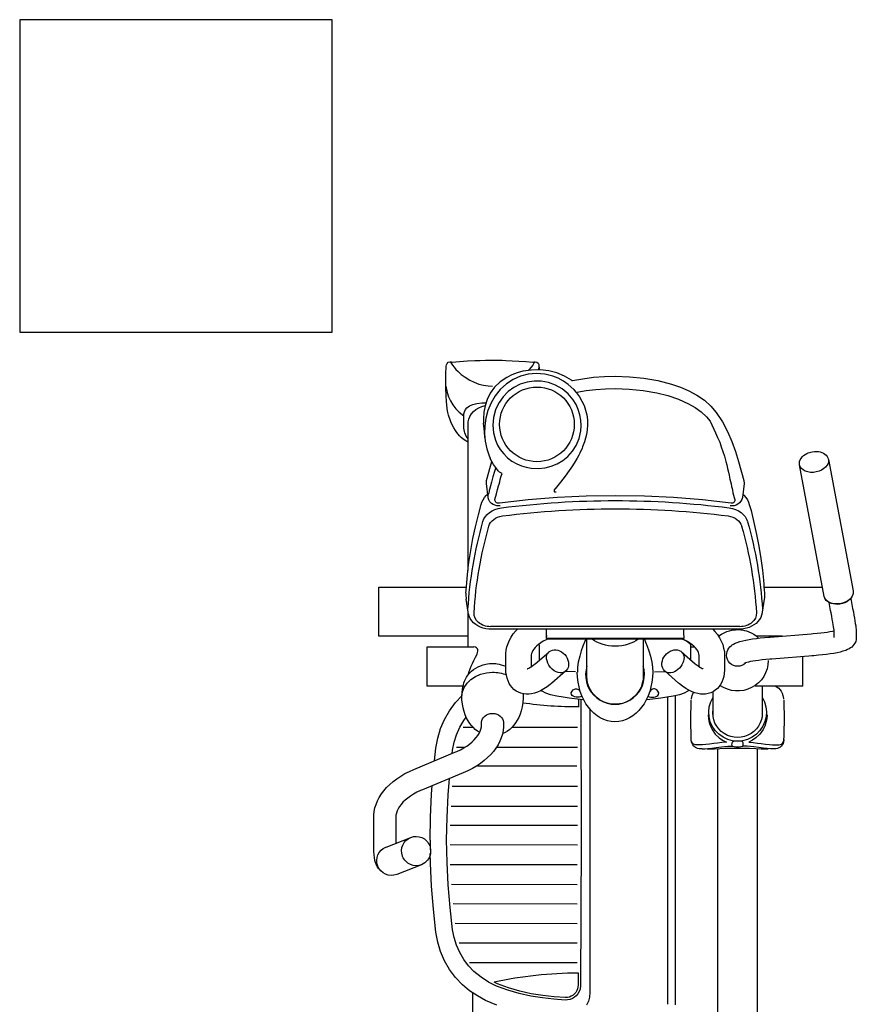
# Model space of a CAD drawing. Units: millimetres. Extents: x 2502 to 3065, y 1163 to 1430.
# Drawn here: x 2801 to 2802, y 1283 to 1285 of the extents above; entities that cross this region are included whole.
import ezdxf

# ---------------------------------------------------------------- set-up
doc = ezdxf.new("R2010")
doc.units = ezdxf.units.MM
doc.header["$LTSCALE"] = 5
doc.set_wipeout_variables(frame=1)
doc.linetypes.add('IC050MMSOLID', pattern=[0])

# ---------------------------------------------------------------- blocks, each defined once
blk = doc.blocks.new('A$C13C06CBC')
at = {"linetype": 'IC050MMSOLID'}
for p, q in [((127, 582), (295.5, 613.6)), ((306.9, 611), (304.5, 611)), ((302.4, 576.7), (134, 545)), ((290.5, 499.5), (290.5, 574.4)), ((417, 549.3), (379.4, 549.3)), ((417.2, 549.3), (417, 549.3)), ((417.2, 548.1), (417, 548.1)), ((417.2, 548.1), (417, 548.1)), ((417.2, 549.3), (417.2, 548.1)), ((417.2, 548.1), (417.2, 488.1)), ((353.2, 522.9), (353.2, 489.6)), ((417.2, 497), (455, 497)), ((497.6, 490.6), (857.7, 490.6)), ((341.1, 468.8), (341.1, 149.4)), ((378.4, 451.6), (377.9, 451.6)), ((417.2, 443.3), (417.2, 442.5)), ((455, 434.3), (424.4, 434.3)), ((834.7, 440.5), (497.6, 440.5)), ((392.4, 416.5), (378.7, 416.5)), ((367, 405.5), (367, 410.6)), ((373.6, 394.2), (388.6, 411.6)), ((352.2, 396.8), (344.2, 396.8)), ((352.3, 396.8), (354.8, 396.8)), ((354.8, 396.8), (356.1, 396.8)), ((356.1, 396.8), (356.1, 221.3)), ((429.5, 385.8), (825.3, 385.8)), ((431.4, 376), (824.5, 376)), ((444, 262.6), (434.2, 262.6)), ((356.1, 221.3), (344.2, 221.3)), ((352.3, 221.3), (353.6, 221.3)), ((353.6, 221.3), (353.6, 221.3)), ((388.6, 206.6), (373.6, 224)), ((383.8, 212.2), (364.5, 212.2)), ((378.6, 201.5), (392.5, 201.5)), ((867.3, 126.9), (810, 126.9)), ((269.3, 120.7), (79.1, 120.7)), ((322.7, 120.7), (305.9, 118.2)), ((367, 120.7), (323.2, 120.7)), ((645.8, 61), (658.2, 29.4)), ((623.2, 15.7), (610.8, 47.3))]:
    blk.add_line(p, q, dxfattribs=at)
at = {"linetype": 'Continuous'}
for p, q in [((469.9, 177), (470, 260.6)), ((495.3, 157.2), (495.4, 260.6)), ((519.5, 259.9), (519.5, 132.7)), ((545.2, 100.2), (545.3, 260.6)), ((570.8, 99.1), (570.9, 260.6)), ((595.3, 97.9), (595.4, 260.6)), ((620.1, 97.6), (620.2, 260.6)), ((645.5, 98), (645.6, 260.5)), ((670.9, 99.5), (671, 260.5)), ((695.6, 101.5), (695.7, 260.5)), ((720.8, 104), (720.9, 260.5)), ((746, 109.2), (746, 260.5)), ((771, 122.6), (771.1, 260.5)), ((469.9, 114.5), (469.9, 127)), ((495.3, 105.9), (495.3, 117))]:
    blk.add_line(p, q, dxfattribs=at)
at = {"linetype": 'IC050MMSOLID'}
for points in [[(305, 610.6), (315.2, 612.6), (317.7, 613), (322.3, 613.9), (326.5, 614.6), (330.4, 615.3), (333.9, 615.9), (337.1, 616.4), (339.9, 616.9), (342.4, 617.2), (344.6, 617.5), (347, 617.7), (348, 617.7), (355, 617.7), (357.6, 617.5), (360, 616.9), (362.2, 615.9), (364.1, 614.7), (365.8, 613.4), (367.2, 611.9), (368.4, 610.4), (369.5, 608.6), (370.5, 606.6), (371.6, 604.1), (372.7, 600.6), (373.7, 596.9), (374.5, 593.2), (375.3, 588.8), (376, 584.3), (376.7, 579.5), (377.3, 574.4), (377.8, 569.1), (378.3, 563.5), (378.4, 561.9), (382.6, 509.6), (382.8, 506.8), (383.3, 501.8), (383.8, 497.1), (384.3, 492.7), (384.8, 488.8), (385.4, 485.2), (385.9, 482.2), (386.5, 479.6), (387, 477.5), (387.4, 476), (387.7, 475.1), (387.9, 474.6), (388, 474.5)], [(294.7, 613.5), (296, 613.7), (297.4, 613.8)], [(297.4, 613.8), (297.6, 613.8)], [(297.6, 613.8), (298.1, 613.8), (300.2, 613.4), (302.3, 612.6), (304.3, 611.3), (306.1, 609.7), (307.8, 607.7), (309.3, 605.4), (310.6, 602.8), (311.5, 600.1), (312, 598.2)], [(312, 598.2), (312.3, 596.7), (312.6, 593.8), (312.5, 590.9), (312.1, 588.1), (311.4, 585.5), (310.4, 583.1), (309.1, 581), (307.5, 579.3), (305.7, 577.9), (303.7, 577), (302.2, 576.6)], [(117.3, 561), (116.9, 564), (116.9, 565.2), (116.9, 567.2), (117.1, 569.3), (117.5, 571.4), (118.2, 573.5), (119.1, 575.5), (120.2, 577.4), (121.6, 579), (123.2, 580.4), (124.9, 581.4), (125.6, 581.6)], [(348.2, 589.5), (348.1, 589.5), (347.7, 589.4), (346.8, 589.3), (345.5, 589.2), (343.7, 588.9), (341.4, 588.5), (338.6, 588.1), (335.4, 587.5), (331.8, 586.9), (327.8, 586.2), (323.4, 585.4), (320.4, 584.8), (310.3, 582.9)], [(377.9, 451.6), (375.3, 451.8), (372.9, 452.4), (370.7, 453.3), (368.8, 454.5), (367.1, 455.8), (365.7, 457.3), (364.5, 458.9), (363.4, 460.6), (362.4, 462.6), (361.3, 465.1), (360.2, 468.6), (359.2, 472.3), (358.4, 476.1), (357.6, 480.4), (356.9, 485), (356.2, 489.8), (355.6, 494.8), (355.1, 500.1), (354.6, 505.7), (354.5, 507.3), (350.3, 559.7), (350.1, 562.5), (349.6, 567.5), (349.1, 572.2), (348.6, 576.5), (348.1, 580.5), (347.5, 584), (347, 587.1), (346.5, 589.3)], [(355, 589.5), (348, 589.5)], [(133.3, 544.9), (132, 544.9), (129.8, 545.1), (127.6, 545.9), (125.7, 547), (123.9, 548.4), (122.2, 550.2), (120.8, 552.2), (119.6, 554.3), (118.7, 556.2), (118.1, 557.7), (117.6, 559.6), (117.3, 561)], [(133.7, 545), (133.3, 544.9)], [(417.1, 514.8), (418.4, 516.5), (420, 518.4), (421.7, 519.9), (423.7, 521.3), (426.1, 522.6), (429.1, 523.7), (433, 524.6), (433.9, 524.7)], [(435.4, 524.8), (442.1, 525.1), (454.6, 525.5)], [(485.5, 525), (486.5, 525)], [(487.2, 524.9), (485.9, 525)], [(486.5, 525), (486.8, 524.9)], [(486.8, 524.9), (488.6, 524.7), (490.8, 524), (492.6, 523), (494.3, 521.6), (495.1, 520.6), (495.8, 519.6), (496.3, 518.6), (496.9, 517), (497.4, 514.6), (497.7, 511.2)], [(489, 480), (489.5, 485.8), (490.1, 491.2), (490.7, 496.1), (491.4, 501.6), (492, 506.4), (492.4, 510.5), (492.6, 515.3), (492.4, 519.1), (491.6, 521.9), (490, 523.8), (487.6, 524.8), (487.2, 524.9)], [(497.7, 511.2), (497.6, 507.8), (497.3, 503.6), (496.7, 498.7), (495.9, 493), (495.1, 486.4), (494.6, 482.4), (494.3, 478.2)], [(497.8, 504.6), (497.9, 503.3), (497.8, 496), (497.6, 488.9), (497.3, 481.1), (497.2, 473.5), (497.1, 465.7), (497.2, 457.7), (497.3, 450), (497.6, 442.8), (497.8, 436.2), (497.9, 429.7), (497.9, 427.4)], [(497.8, 504.7), (497.8, 504.4)], [(171.5, 472.4), (172.9, 473.9), (175.7, 476.3), (178.7, 478.3), (182, 479.8), (184.6, 480.7), (192.6, 482.9), (207.8, 486.7), (223, 490.1), (238.3, 493), (253.7, 495.5), (269, 497.5), (281.8, 498.8)], [(281.8, 498.8), (282.3, 498.8)], [(305.8, 499.9), (322.6, 497.4)], [(322.6, 497.4), (323.4, 497.3), (326.4, 496.5), (329.3, 495.3), (332.1, 493.7), (334.6, 491.7), (336.9, 489.4), (339, 486.7), (340.7, 483.7), (342.1, 480.5), (343.2, 477.1), (343.9, 473.5), (344.2, 469.9), (344.2, 468.8), (344.2, 149.4)], [(344.9, 465.7), (345.1, 469.8), (345.4, 471.5), (345.9, 474.4), (346.7, 477.2), (347.8, 480.3), (349.2, 483.3), (350.9, 486.4), (353, 489.3), (355.4, 492.1), (355.9, 492.7)], [(454.2, 503.4), (459.3, 503), (464, 502), (468.7, 500.5), (472.9, 498.4), (478.7, 494.3), (483.6, 489.2), (486.6, 484.9), (489, 480)], [(455, 497), (455.3, 497)], [(455.3, 497), (456.8, 497)], [(26.2, 254.3), (23.8, 267.7), (22, 281.3), (21, 295.2), (20.6, 309.2), (21.2, 327.5), (23, 345.8), (26.1, 363.8), (30.6, 381.3), (34.5, 392.6), (39.2, 403.5), (44.7, 413.7), (51.3, 423.2), (58.8, 431.5), (67.1, 438.5), (78.9, 446.2), (91.3, 452.7), (104, 458.3), (116.9, 463), (129.9, 467.1), (154.2, 473.9), (157.9, 474.1), (175.7, 471.9), (178.3, 471.1), (180.7, 469.8), (182.7, 468), (184.4, 466), (185.6, 463.7), (186.4, 461.3), (186.7, 456.3)], [(490, 472.8), (489.2, 472.6), (488.6, 472.2), (488.2, 471.6), (487.9, 470.4), (487.8, 467.9), (487.8, 466)], [(493.9, 472.5), (493.3, 472.8), (492.3, 472.9), (490.8, 472.8), (490, 472.8)], [(494.3, 478.2), (493.9, 472.5)], [(493.9, 458.8), (494.3, 459.7), (494.6, 461.2), (494.8, 463.3), (494.9, 465.6), (494.8, 467.9), (494.6, 469.9), (494.3, 471.5), (493.9, 472.5), (493.9, 472.5)], [(41, 260), (39, 272.1), (37.6, 284.3), (36.7, 296.7), (36.4, 309.2), (37, 327), (38.8, 344.8), (41.8, 362.2), (45.4, 376.3), (50, 390), (55.8, 402.9), (60.7, 411.3), (66.3, 419), (72.6, 425.8), (78.2, 430.5), (93.1, 437.4), (99.1, 440.2), (105.2, 442.8), (110.8, 444.9), (116.8, 446.9), (123.1, 448.8), (129.7, 450.6), (134, 451.8), (138.7, 452.9), (143.2, 453.9), (147.4, 454.9), (152.3, 456), (158.4, 457.3), (161.8, 458), (164.5, 458.6), (166.4, 459.1), (169.7, 459.8), (172.9, 460.6), (175.8, 461.3), (178.5, 462), (180.2, 462.1), (181, 461.8), (181.7, 461.4), (182.4, 460.7), (182.9, 459.7), (183.2, 458.6), (183.2, 457.4), (179, 420.6), (176, 383.5), (174.1, 346.4), (173.5, 309.1), (174.1, 272), (176, 235), (179, 197.8), (183.2, 160.8), (183.2, 159.6), (183, 158.4), (182.6, 157.3), (181.9, 156.4), (181.1, 155.7), (180.2, 155.2), (179.2, 155), (178.3, 155.1), (171.3, 157), (165.6, 158.5), (161, 159.7), (158.6, 160.4), (155.6, 161.2), (152.7, 162), (149.9, 162.8), (147.2, 163.6)], [(353.5, 441.3), (353, 441.9), (350.8, 445.1), (349, 448.5), (347.5, 451.9), (346.3, 455.3), (345.6, 458.3), (345.3, 460.6), (345, 463.2), (344.9, 465.7)], [(487.8, 466), (487.8, 465), (487.8, 461.9), (488, 460.4), (488.3, 459.5), (488.8, 459), (489.5, 458.7), (490, 458.6)], [(493.9, 458.8), (493.3, 458.6), (492.3, 458.5), (490.8, 458.6), (490, 458.6)], [(494.3, 453.2), (493.9, 458.8)], [(344.2, 434), (347.2, 436.7), (351.3, 439.9), (355.4, 442.6), (359.8, 444.9), (364.1, 446.7), (368.6, 447.9), (373.1, 448.8), (377.2, 449.1), (378.6, 449.1), (393.7, 449.1), (396.2, 449.1), (401, 448.7), (405, 448), (408.7, 446.9), (412.1, 445.6), (415.1, 444), (417.8, 442.1), (420.2, 439.9), (422.5, 437.2), (424.4, 434.3), (425.8, 431.3), (426.8, 428.1), (427.4, 424.8), (427.6, 421.5), (427.5, 418.2), (426.9, 414.7), (425.9, 411.1), (424.5, 407.4), (422.6, 403.5), (420.2, 399.4), (417.3, 395.3), (414.3, 391.5), (413.3, 390.3), (398.3, 372.9)], [(454.2, 428), (459.3, 428.4), (464, 429.3), (468.7, 430.9), (472.9, 433), (478.7, 437.1), (483.6, 442.2), (486.6, 446.5), (489, 451.4)], [(489, 451.4), (489.5, 445.6), (490.1, 440.2), (490.7, 435.2), (491.4, 429.8), (492, 425), (492.4, 420.9), (492.6, 416), (492.4, 412.3), (491.6, 409.5), (490, 407.6), (487.6, 406.6), (487.2, 406.5)], [(497.7, 420.2), (497.6, 423.6), (497.3, 427.8), (496.7, 432.7), (495.9, 438.4), (495.1, 445), (494.6, 449), (494.3, 453.2)], [(378.7, 416.5), (377.9, 416.5), (376, 416.2), (374.2, 415.6), (372.3, 414.7), (370.5, 413.6), (368.4, 411.9), (366.3, 409.9), (364.2, 407.5), (362.2, 404.8), (360.2, 401.6), (358.3, 398.2), (357.1, 395.5)], [(388.6, 411.6), (389.7, 412.9), (391.4, 415.2), (392.8, 417.2), (393.8, 418.9), (394.5, 420.2), (394.9, 421.2), (395, 421.7), (395.1, 421.8)], [(497.7, 420.2), (497.4, 416.7), (496.9, 414.3), (496.3, 412.7), (495.8, 411.7), (495.1, 410.8), (494.3, 409.8), (492.6, 408.4), (490.8, 407.4), (488.6, 406.7), (486.8, 406.4)], [(497.8, 426.8), (497.7, 420.1)], [(497.9, 427.4), (497.8, 426.8)], [(497.9, 427.4), (497.8, 426.7)], [(358.5, 398.4), (360.6, 402), (362.9, 404.4), (364.5, 405.5), (383.3, 405.5)], [(422.5, 403.3), (423.6, 402), (426.2, 397.2), (428.2, 391.5), (430.1, 383.3), (431.6, 375.2), (432.7, 367.6), (434.4, 353.4), (434.7, 349.7)], [(433.9, 406.7), (433, 406.8), (429.1, 407.7), (426.1, 408.8), (425.1, 409.3)], [(454.6, 405.8), (442.1, 406.3), (435.4, 406.5)], [(486.5, 406.4), (485.5, 406.3)], [(487.2, 406.5), (485.9, 406.3)], [(486.8, 406.4), (486.5, 406.4)], [(357.1, 395), (357.9, 397.2), (358.5, 398.4)], [(357.1, 395.5), (357.1, 222.5), (358, 220.5), (359.9, 217), (361.8, 213.8), (363.8, 211), (365.8, 208.6), (367.9, 206.5), (369.9, 204.9), (371.8, 203.6), (373.7, 202.6), (375.5, 202), (377.3, 201.6), (378.6, 201.5)], [(398.3, 372.9), (397.9, 372.4), (396.1, 371), (394.2, 369.9), (392.1, 369.2), (389.8, 368.9), (387.4, 368.9), (385, 369.4), (382.5, 370.2), (380.1, 371.4), (377.9, 373), (375.9, 374.8), (374.1, 377), (372.6, 379.3), (371.6, 381.8), (371, 384.2), (370.8, 386.5), (371, 388.8), (371.6, 390.9), (372.7, 393), (373.6, 394.2)], [(398.8, 359.3), (398.5, 373)], [(357.1, 346.4), (360.8, 347.9), (366.1, 349.9), (372, 351.9), (379.1, 354.1), (386.8, 355.9), (393, 356.8), (399.3, 357.1)], [(430.5, 351.6), (431.1, 352.7), (431.5, 354.6), (431.6, 356.6), (431.4, 358.6), (430.9, 360.5), (430.2, 362.2), (429.2, 363.7), (427.8, 364.6), (425.9, 364.8), (423.5, 363.8), (421.8, 362.3), (421, 360.8), (420.6, 359.5), (420.7, 358), (421, 356.7), (421.5, 355.8), (422.6, 354.6), (423.7, 353.9)], [(357.1, 345), (360.3, 345), (365.9, 345), (371.3, 345), (376.3, 345), (380.9, 345), (385.2, 345), (389, 345), (392.5, 345), (395.5, 345), (398.2, 345), (400.4, 345), (402.1, 344.9), (403.5, 344.9), (404.5, 344.9), (405, 344.9), (405.4, 344.9), (405.9, 344.9), (406.5, 344.9), (407.2, 344.8), (408.3, 344.7), (410.1, 344.5), (412.2, 344.1), (415.2, 343.3), (418.5, 342.1), (421.4, 340.7), (424.3, 339), (427.2, 336.9), (429.9, 334.4), (432.4, 331.7), (434.6, 328.7), (436.5, 325.4), (438.1, 321.9), (439.3, 318.3), (440.1, 314.6), (440.5, 310.4), (440.4, 306.3), (439.9, 302.4), (439, 298.6), (437.8, 295), (436.2, 291.7), (434.3, 288.6), (432.1, 285.8), (429.8, 283.3), (427.3, 281), (424.8, 279.1), (422.1, 277.4), (419.4, 276.1), (416.8, 275), (414.3, 274.2), (412, 273.6), (409.9, 273.2), (408.3, 273), (407.2, 272.9), (406.5, 272.9), (406, 272.9), (405.6, 272.9), (405.2, 272.8), (404.9, 272.8), (404.8, 272.8), (403.7, 272.8), (403.3, 272.8), (402.5, 272.9), (401.1, 272.9), (399.3, 272.9), (397, 272.9), (394.3, 272.9), (391.2, 272.9), (387.6, 272.9), (383.6, 272.9), (379.2, 272.9), (374.5, 272.9), (369.3, 272.9), (363.9, 272.9), (358.1, 272.9), (357.1, 272.9)], [(357.1, 271.3), (360.8, 269.8), (366.1, 267.8), (372, 265.7), (379.1, 263.6), (386.8, 261.8), (393, 260.9), (399.3, 260.6)], [(430.3, 266.3), (431.1, 265), (431.5, 263.1), (431.6, 261.1), (431.4, 259.1), (430.9, 257.2), (430.2, 255.4), (429.2, 254), (427.8, 253.1), (425.9, 252.9), (423.5, 253.9), (421.8, 255.4), (421, 256.9), (420.6, 258.2), (420.7, 259.7), (421, 261), (421.5, 261.9), (422.6, 263), (423.7, 263.8)], [(434.7, 268), (434.4, 264.3), (432.7, 250.1), (431.6, 242.5), (430.1, 234.4), (428.2, 226.1), (426.2, 220.4), (423.6, 215.7), (422.6, 214.6)], [(434.4, 264.9), (614.1, 265.4), (800.3, 264.8), (805.3, 264.1), (808.3, 263), (811, 261.4), (813.5, 259.3), (815.5, 256.9), (817.1, 254.2), (818.3, 251.3), (818.9, 248.2), (819, 245), (817.9, 230.5), (816.3, 216), (814, 201), (810.8, 186.1), (806.6, 171.5), (801.1, 157.3), (796, 147), (789.8, 137.3), (782.7, 128.3), (775.3, 121.2), (767.1, 115.1), (758.2, 110), (748.9, 105.9), (739.1, 102.9), (729.1, 101), (700.4, 97.6), (671.6, 95.2), (642.9, 93.8), (614.1, 93.3), (585.4, 93.8), (556.6, 95.2), (535.4, 96.9)], [(447.7, 276.7), (457.2, 276.7), (495.7, 276.5), (525.3, 276.5), (555, 276.4), (614.3, 276.4), (673.7, 276.4), (703.3, 276.5), (732.9, 276.5), (771.3, 276.7), (790.4, 276.7), (809.5, 276.8), (815.3, 276.3), (820.6, 274.8), (825.6, 272.5)], [(825.8, 157.5), (819.5, 143.1), (813.8, 132.6), (807.1, 122.7), (799.5, 113.5), (790.3, 104.7), (779.9, 97), (768.8, 90.7), (757.1, 85.6), (744.8, 81.9), (732.2, 79.6), (732.2, 79.6), (732.2, 79.6), (702.8, 76.4), (673.3, 74.1), (643.9, 72.7), (631.5, 72.4)], [(26.1, 253.6), (25.6, 253), (20.4, 244.3), (16.4, 234.5), (13.8, 224.1), (12.5, 213.2), (12.7, 201.9), (14.3, 190.9), (16.3, 183.6), (18.9, 176.7), (22.2, 170.2), (27.9, 161.8), (34.7, 154.7), (42.1, 149.2), (50.2, 145.1), (58.4, 142.4), (66.8, 140.8), (75.3, 140.3), (80.7, 140.6)], [(37.5, 255.9), (31.1, 248.8), (26.8, 242.8), (23.2, 236.2), (20.4, 229.3), (17.8, 218.8), (17.1, 208.1), (18, 197.8), (20.7, 187.8), (24.9, 178.4), (30.4, 169.8), (37.4, 162), (45.5, 155.5), (54.6, 150.1), (64.3, 146.2), (74.1, 143.6), (84, 142.2), (93.9, 141.9), (99, 142.2)], [(26.1, 253.6), (26.2, 253.8), (26.2, 254.1), (26.2, 254.3)], [(37.5, 255.9), (40.6, 258.4), (41.8, 259.5)], [(398.8, 258.3), (398.5, 245.1)], [(784.3, 261.7), (800.1, 261.7), (804.6, 261), (807, 260.1), (809.2, 258.8), (811.2, 257.1), (812.9, 255.1), (814.3, 252.8), (815.2, 250.4), (815.8, 247.8), (815.8, 245.1), (814.8, 230.8), (813.2, 216.4), (810.9, 201.6), (807.8, 186.8), (803.6, 172.5), (798.2, 158.6), (796, 154)], [(398.3, 245.3), (413.3, 227.9), (415, 225.9), (418.1, 221.8), (420.9, 217.6), (423.3, 213.4), (425, 209.5), (426.3, 205.7), (427.2, 202.1), (427.6, 198.6), (427.6, 195.2), (427.3, 191.9), (426.4, 188.4), (425.1, 185.2), (423.5, 182.2), (421.4, 179.5), (419.1, 177.2), (416.5, 175.1), (413.7, 173.3), (410.5, 171.9), (407.1, 170.7), (403.4, 169.8), (399.3, 169.2), (394.7, 168.9), (393.8, 168.9), (378.7, 168.9), (375.7, 169), (371.3, 169.5), (367, 170.5), (362.7, 171.9), (358.5, 173.7), (354.5, 176), (350.5, 178.6), (346.7, 181.7), (344.2, 184)], [(373.6, 224), (373.1, 224.7), (371.9, 226.6), (371.2, 228.7), (370.9, 230.9), (370.9, 233.2), (371.3, 235.6), (372.2, 237.9), (373.4, 240.2), (375, 242.4), (376.9, 244.4), (379, 246.1), (381.4, 247.5), (383.9, 248.5), (386.6, 249.2), (389, 249.4), (391.3, 249.2), (391.6, 249.1)], [(391.6, 249.1), (393.3, 248.7), (395.3, 247.8), (397.3, 246.4), (398.3, 245.3)], [(164.6, 232.1), (164.9, 231.9)], [(164.9, 231.9), (165.4, 231.6)], [(165.7, 231.5), (165.2, 231.7)], [(168.9, 233.4), (169, 232.7), (169, 232.2), (168.8, 231.8), (168.6, 231.5), (168.1, 231.3), (167.3, 231.2), (165.7, 231.5), (165.7, 231.5)], [(2.1, 206.3), (2.5, 206), (4, 205.1), (6.3, 203.5), (9.2, 201.3), (11.8, 199.1), (13.3, 197.7)], [(7.7, 211.5), (8.5, 211.5), (10.3, 211.2), (12.4, 210.6)], [(395.1, 196.4), (395.1, 196.4), (395, 196.7), (394.7, 197.4), (394.3, 198.5), (393.5, 199.9), (392.4, 201.6), (391, 203.6), (389.2, 205.9), (388.6, 206.6)], [(427, 191.1), (427.5, 191.1), (431.1, 191.2)], [(431.1, 191.2), (432.7, 191.2), (438.2, 190.8), (443.6, 190), (448.8, 188.8), (453.2, 187.3), (457.3, 185.6), (461, 183.7), (464.4, 181.6), (467.4, 179.3), (470.1, 176.9), (472.6, 174.2), (474.7, 171.4), (476.6, 168.3), (478.1, 165.2), (478.3, 164.7)], [(145.2, 164.2), (144.2, 162.6), (143.3, 161.1), (142.2, 159.8)], [(147.2, 163.6), (145.1, 164.2)], [(388.3, 152), (388.5, 156.2), (388.7, 157.8), (389.2, 160.6), (389.8, 163.3), (390.7, 166.2), (391.8, 168.9)], [(463.6, 166.1), (466.4, 166.1), (469.3, 166), (474, 165.5), (478.7, 164.6), (483.3, 163.2), (487.8, 161.3), (492.2, 159.1), (496.6, 156.4), (500.8, 153.3), (504.9, 149.7), (508.8, 145.8), (512.5, 141.4), (516.1, 136.7), (519.5, 131.6), (522.6, 126.2), (525.5, 120.5), (528.1, 114.6), (549.8, 62.3), (550.9, 59.8), (553.1, 55.2), (555.5, 50.9), (558, 47), (560.5, 43.4), (563.2, 40.2), (565.9, 37.4), (568.6, 35), (571.4, 32.9), (574.2, 31.2), (576.9, 29.9), (579.7, 29), (582.6, 28.4), (585.5, 28.2), (618.3, 28.2)], [(2.1, 97.9), (2.5, 98.3), (4, 99.2), (6.3, 100.7), (9.2, 103), (11.8, 105.2), (14.6, 107.9), (18.3, 112), (22, 117), (25.7, 123), (28.4, 128.5), (30.7, 134.7), (32.2, 140.4), (33.1, 146.5), (33.4, 152.1)], [(141.6, 159.3), (140.6, 158.4), (133.5, 153.4), (125.7, 149.2), (125.6, 149.1)], [(154.2, 144.4), (135.9, 149.5), (129.7, 151.3)], [(137.4, 156.2), (142.5, 154.7), (149.5, 152.6), (156.4, 150.7), (160.9, 149.5), (165.4, 148.3), (167, 147.9), (168, 147.6), (169.7, 147.2), (171.9, 146.6)], [(142, 159.6), (141.6, 159.3)], [(142, 159.6), (141.6, 159.3)], [(142.2, 159.8), (142, 159.6)], [(186.7, 162), (186.6, 157.4), (184.9, 152.7), (183.3, 150.6), (181.3, 148.7), (178.9, 147.3), (176.2, 146.5)], [(431.1, 112.8), (430.1, 112.8), (425.4, 113.1), (421.7, 113.5), (418.6, 114), (415.8, 114.7), (413.2, 115.4), (410.8, 116.3), (408.3, 117.4), (405.8, 118.7), (403.2, 120.4), (400.6, 122.6), (398.2, 125), (396, 127.7), (394.1, 130.6), (392.4, 133.6), (391.1, 136.8), (390, 140), (389.2, 143.3), (388.8, 145.8), (388.5, 148.2), (388.3, 152)], [(98.9, 142.2), (91.6, 141.6), (80.7, 140.6)], [(99, 142.2), (103.7, 142.8), (113.4, 144.8), (122.6, 147.9), (125.3, 149.1)], [(158, 144.2), (157.1, 144.1), (154.2, 144.4)], [(176, 146.4), (157.7, 144.2)], [(184.6, 137.5), (181.9, 138.4), (178.8, 139.9), (176, 141.7), (173.3, 144), (171.5, 145.8)], [(175.8, 146.4), (174.6, 146.3), (171.9, 146.6)], [(176.3, 146.5), (175.8, 146.4)], [(344.2, 149.4), (344.2, 147.3), (343.8, 143.6), (342.9, 140.1), (341.8, 136.7), (340.2, 133.4), (338.3, 130.5), (336.1, 127.8), (333.6, 125.5), (330.8, 123.6), (327.9, 122.2), (324.9, 121.1), (323, 120.8)], [(265.9, 121), (259.2, 121.9), (243.8, 124.2), (228.5, 127), (213.2, 130.2), (198.1, 133.9), (184.6, 137.5)], [(402.4, 121.1), (401.5, 121.3), (398.5, 122.1), (395.2, 123.2), (391.9, 124.5), (388.1, 126.3), (384.4, 128.1), (380.2, 130.4), (376.3, 132.2), (374.3, 132.8), (372.5, 133.2), (370.9, 133.1), (369.6, 132.7), (368.3, 131.7), (367.5, 130.4), (367, 128.1), (367, 128)], [(417.2, 114.3), (417.2, 68.3), (367, 68.3), (367, 128.1)], [(476.4, 135.5), (476.4, 135.4), (474.7, 132.7), (472.7, 130), (470.4, 127.5), (467.8, 125.1), (464.9, 122.8), (461.7, 120.7), (458.1, 118.8), (454.2, 117.1), (449.9, 115.6), (445.2, 114.3), (440.2, 113.5), (435, 112.9), (431.1, 112.8)], [(466.4, 137.9), (463.6, 137.9)], [(653, 8.5), (652.2, 7.7), (650.6, 6.1), (648.9, 4.8), (647.2, 3.8), (645.2, 2.9), (643, 2.1), (640.4, 1.4), (636.8, 0.8), (633, 0.4), (629.1, 0.1), (624.6, 0), (622.4, 0), (585.5, 0), (582.6, 0.1), (577.9, 0.6), (573.2, 1.5), (568.6, 2.9), (564.1, 4.8), (559.7, 7), (555.3, 9.7), (551.1, 12.9), (547, 16.4), (543.1, 20.4), (539.3, 24.7), (535.8, 29.4), (532.4, 34.5), (529.3, 39.9), (526.4, 45.6), (523.8, 51.5), (502, 103.8), (501, 106.4), (498.8, 111), (496.4, 115.2), (493.9, 119.2), (491.4, 122.7), (488.7, 125.9), (486, 128.7), (483.2, 131.2), (480.5, 133.2), (477.7, 134.9), (475, 136.2), (472.2, 137.1), (469.3, 137.7), (466.4, 137.9)], [(33.2, 92.2), (41.5, 93.8), (46.8, 95.6), (52.1, 98.1), (57.3, 101.2), (62.3, 105.2), (66.7, 109.4), (71.5, 115.3)], [(266.7, 120.9), (265.9, 121)], [(298.2, 118), (290, 118.6), (274.5, 120), (266.7, 120.9)], [(353.2, 120.7), (353.2, 6.7), (290.5, 6.7), (290.5, 118.6)], [(499.1, 101), (489.1, 102.9), (479.4, 105.9), (470, 110), (461.2, 115.1), (456.8, 118.1)], [(496.6, 79.6), (496.6, 79.6), (484, 81.9), (471.6, 85.6), (459.8, 90.7), (448.7, 97), (438.3, 104.7), (429.6, 112.8)], [(503.4, 100.4), (499.1, 101)], [(512.8, 77.7), (496.6, 79.6), (496.6, 79.6)], [(614.4, 72.3), (585, 72.7), (555.6, 74.1), (544.6, 74.9)], [(614.4, 72.3), (626.7, 72.4)]]:
    blk.add_lwpolyline(points, dxfattribs=at)
at = {"linetype": 'Continuous'}
for points in [[(282.3, 498.8, -0.006077), (298.2, 500, -0.006077)], [(298.2, 500, -0.045348), (305.8, 499.9, -0.045348)], [(41.8, 259.5, -0.202177), (89.1, 273.3), (95.4, 272.2), (104.4, 269.7), (111, 267.4), (112.5, 266.7), (118.9, 263.9), (121.7, 262.5), (125.3, 260.5), (129.8, 257.9), (135.2, 254.5), (141.4, 250.3), (148.4, 245.2), (156.2, 239.1), (164.6, 232.1)], [(100.9, 120.7, -0.16514), (84.7, 115.3), (71.4, 115.3), (68.6, 115.5), (66.1, 116.1), (63.3, 117.3), (61, 119), (58.5, 122.4), (56.8, 126.7), (55.6, 132), (54.8, 138.2), (54.5, 142.4), (54.4, 143.7)]]:
    blk.add_lwpolyline(points, format="xyb", dxfattribs=at)
at = {"linetype": 'IC050MMSOLID'}
for points in [[(391.1, 272.9), (396.3, 271.7), (401.6, 271.2, 1.034625), (401.6, 346.4), (396.3, 346), (391.8, 345)], [(105.2, 120.5), (103.5, 117.9), (101.1, 114.6), (98.9, 112), (96.8, 109.9), (94.9, 108.2), (92.7, 106.5), (90.2, 104.6), (86.7, 102.4), (82.7, 100.3), (78.9, 98.6), (75.3, 97.2), (73, 96.5), (70.5, 95.8), (67, 95), (62.5, 94.1), (57, 93.4), (53.8, 93.1), (45.3, 92.7), (36.1, 92.3, -0.019554), (7.6, 92.8), (5.9, 93.1), (4.2, 93.9), (2.8, 95.4), (2.1, 97.5), (2.1, 97.9), (2.2, 98.9), (2.6, 99.8), (2.8, 100.4), (1.9, 109.7), (1.1, 119.9), (0.5, 129.3), (0.3, 136), (0.1, 143.2), (0, 152.1), (0.2, 164.3), (0.3, 169.2), (0.7, 177.3), (1.2, 185.8), (1.9, 194.8), (2.8, 203.8), (2.7, 204.5), (2.3, 205.2), (2, 206.1), (2.1, 206.8), (2.8, 208.8), (4.1, 210.3), (5.8, 211.2), (7.6, 211.5), (9.6, 211.6), (12.5, 211.7)]]:
    blk.add_lwpolyline(points, format="xyb", dxfattribs=at)
blk.add_lwpolyline([(63.8, 155.8), (73.4, 153.1), (83.3, 152.3), (93, 153.1), (102.4, 155.7), (108.7, 158.4), (114.6, 162), (120.1, 166.3), (124.9, 171.3), (129.2, 176.9), (132.8, 183), (135.4, 189), (137.2, 195.2), (138.4, 201.7), (138.8, 210.5), (137.9, 219.2), (135.9, 227.2), (132.8, 234.7), (128.5, 241.9), (123.3, 248.3), (116.6, 254.3), (109.2, 259.1), (100.2, 262.9), (90.7, 265), (83.9, 265.5), (76.9, 265.1), (70, 263.9), (63.4, 261.8), (57, 258.9), (50.9, 255.2), (43.3, 248.8), (36.8, 241), (32, 232.6), (28.6, 223.5), (27, 214.4), (26.8, 205.2), (28.2, 196.2), (30.9, 187.5), (35, 179.5), (40.3, 172.2), (46.8, 165.8), (54.1, 160.5), (58.8, 157.9)], close=True, dxfattribs=at)
at = {"linetype": 'Continuous'}
blk.add_circle((82.2, 208.9), 47.8, dxfattribs=at)
for centre, radius, start, end in [((459.2, -162.9), 688.5, 87.8136, 90.3797), ((514.9, -2436.7), 2843.1, 90.5927, 91.214), ((300.5, 187.1), 69.1, 268.1068, 274.4516)]:
    blk.add_arc(centre, radius, start, end, dxfattribs=at)
at = {"linetype": 'IC050MMSOLID', "extrusion": (0, 0, -1)}
for centre, major_axis, ratio, start_param, end_param in [((298.9, 595.1), (-3.5, 18.5), 0.689718, 0, 0.1532), ((298.9, 595.1), (-3.5, 18.5), 0.689718, 0.1532, 0.16827), ((298.9, 595.1), (-3.5, 18.5), 0.689718, 0.16827, 1.538195), ((298.9, 595.1), (-3.5, 18.5), 0.689718, 1.538195, 3.141593), ((130.5, 563.5), (-3.5, 18.5), 0.689718, -0.103492, 0), ((130.5, 563.5), (-3.5, 18.5), 0.689718, 0, 1.538195), ((130.5, 563.5), (-3.5, 18.5), 0.689718, 1.538195, 3.141593), ((364.4, 560.8), (14.1, 1.1), 0.569869, -0.000047, 0.138589), ((130.5, 563.5), (-3.5, 18.5), 0.689718, 3.141593, 3.160009), ((384.6, 465.7), (0, 39.2), 0.993536, 0.000678, 2.186611), ((450.9, 465.7), (0, 36.9), 0.997015, -0.555013, 3.694909), ((350.5, -316.4), (-0.8, 814.9), 0.799081, -0.221313, -0.047301), ((451.6, 465.7), (0, 31.7), 0.992545, -0.157493, 3.292328), ((354.8, -316.4), (-0.8, 807.1), 0.799081, -0.221313, -0.047301), ((324.3, 468.8), (0, 21.1), 0.799081, -0.047301, 1.572035), ((211.8, 450.4), (0, 28.9), 0.799081, -1.411333, -0.221313), ((216.1, 450.4), (0, 21.1), 0.799081, -1.411333, -0.221313), ((377.9, 465.7), (0, 14.1), 0.993536, 0.783448, 1.570796), ((919.2, 308.8), (-1, 925.3), 0.799081, 4.555403, 4.871852), ((923.5, 308.8), (-0.9, 917.5), 0.799081, 4.555403, 4.871852), ((377.9, 465.7), (0, 14.1), 0.993536, 1.570796, 3.141593), ((377.9, 465.7), (0, 14.1), 0.993536, 3.141593, 3.159447), ((386, 383.6), (-12.4, 10.6), 0.682942, 0.000216, 0.49071), ((386, 383.6), (-12.4, 10.6), 0.682942, 0.49071, 3.142557), ((344.5, 309), (0, 36), 0.601223, 0.620538, 2.519191), ((-57.5, 261.6), (0, 501.5), 0.999901, 1.568796, 1.712727), ((1285.7, 261.6), (0, 501.5), 0.999901, 4.496146, 4.712551), ((386, 234.7), (12.4, 10.6), 0.682116, -0.001505, 3.139249), ((431.1, 152), (0, 39.2), 0.805478, -0.132791, -0.000066), ((216.1, 167.9), (0, 21.1), 0.799081, 3.365383, 4.555403), ((431.1, 152), (0, 39.2), 0.805478, 4.712389, 5.18271), ((463.6, 152), (0, 14.1), 0.805478, -1.570796, 0), ((211.8, 167.9), (0, 28.9), 0.799081, 3.365383, 4.555403), ((431.1, 152), (0, 39.2), 0.805478, 3.141615, 4.712389), ((463.6, 152), (0, 14.1), 0.805478, 3.141593, 4.712389), ((82.4, 152.1), (0, 31.7), 0.81065, 3.268578, 4.404603), ((350.4, 934.5), (-0.8, 814.9), 0.799081, 3.191371, 3.365383), ((354.7, 934.5), (-0.8, 807.1), 0.799081, 3.191371, 3.365383), ((324.3, 149.4), (0, 21.1), 0.799081, 1.572035, 3.191371), ((628.3, 54.2), (17.5, 6.9), 0.98964, 3.141593, 4.712457), ((628.3, 54.2), (17.5, 6.9), 0.98964, -1.418812, -1.03177), ((628.3, 54.2), (17.5, 6.9), 0.98964, -1.03177, 0), ((628.3, 54.2), (17.5, 6.9), 0.98964, 0, 1.570815), ((628.3, 54.2), (17.5, 6.9), 0.98964, 1.585896, 3.141593), ((640.7, 22.5), (-17.5, -6.9), 0.98964, 3.141593, 6.283185), ((628.3, 54.2), (17.5, 6.9), 0.98964, 1.570815, 1.585896)]:
    blk.add_ellipse(centre, major_axis=major_axis, ratio=ratio, start_param=start_param, end_param=end_param, dxfattribs=at)
at = {"linetype": 'Continuous', "extrusion": (0, 0, -1)}
blk.add_ellipse((399.3, 308.8), major_axis=(63.6, 0), ratio=0.758441, start_param=-1.570796, end_param=1.570796, dxfattribs=at)

msp = doc.modelspace()

# ---------------------------------------------------------------- linework, layer by layer
at = {"ltscale": 0.009}
msp.add_lwpolyline([(2801.0911, 1284.5495), (2800.6911, 1284.5495), (2800.6911, 1284.1495), (2801.0911, 1284.1495)], close=True, dxfattribs=at)

# ---------------------------------------------------------------- block references
at = {"xscale": 0.001, "yscale": 0.001, "zscale": 0.001, "rotation": 270}
msp.add_blockref('A$C13C06CBC', (2801.1443, 1284.1138), dxfattribs=at)

doc.saveas('drawing.dxf')
